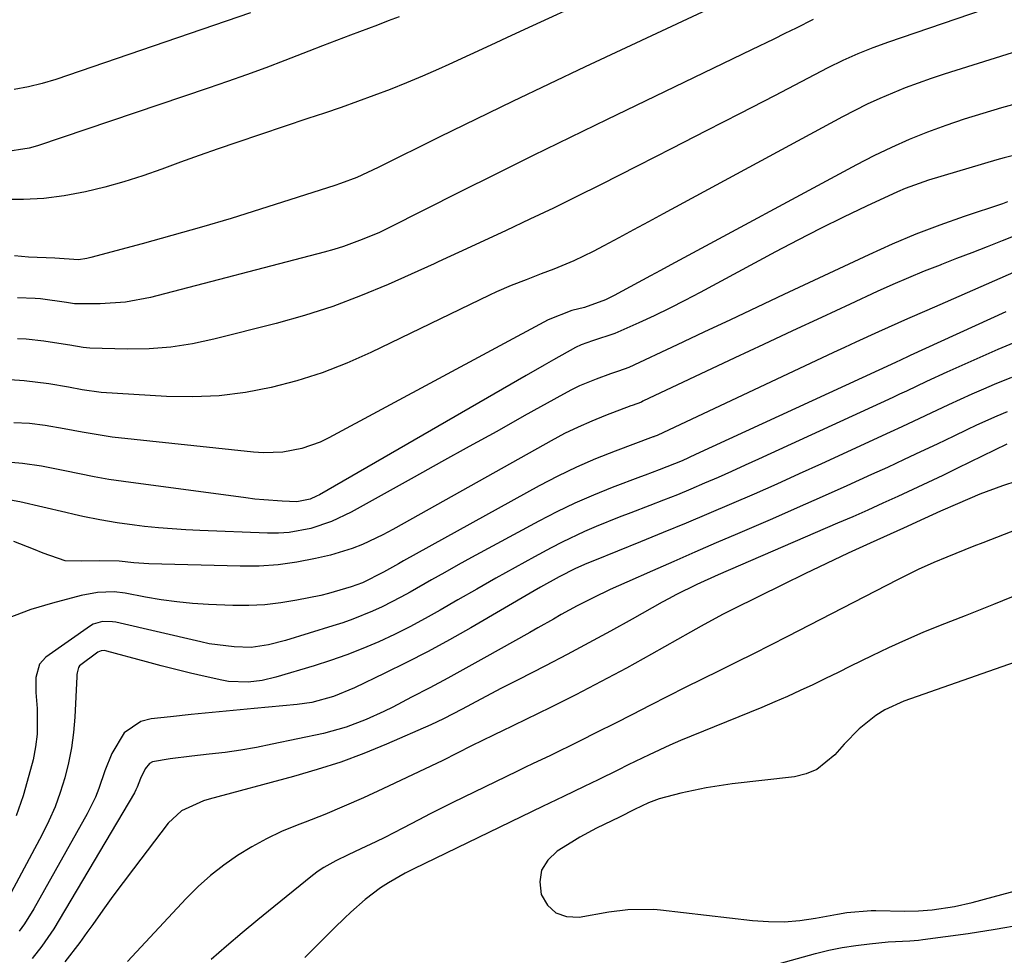
# Model space of a CAD drawing. Units: inches. Extents: x 1836084 to 1841419, y 442232 to 447554.
# Drawn here: x 1837784 to 1837970, y 446132 to 446310 of the extents above; entities that cross this region are included whole.
import ezdxf

# ---------------------------------------------------------------- set-up
doc = ezdxf.new("R2010")
doc.units = ezdxf.units.IN
doc.header["$MEASUREMENT"] = 0
doc.layers.add('7', color=7, linetype='Continuous')
doc.layers.add('8', color=7, linetype='Continuous')

msp = doc.modelspace()

# ---------------------------------------------------------------- linework, layer by layer
at = {"layer": '7', "color": 18}
for points in [[(1837986.81, 446318.47, 1938), (1837948.33, 446305.27, 1938), (1837945.39, 446304.21, 1938), (1837942.5, 446303.04, 1938), (1837939.66, 446301.76, 1938), (1837936.86, 446300.38, 1938), (1837926.72, 446295.11, 1938), (1837920.26, 446291.77, 1938), (1837913.79, 446288.44, 1938), (1837907.31, 446285.13, 1938), (1837900.83, 446281.84, 1938), (1837893.75, 446278.25, 1938), (1837889.31, 446276.03, 1938), (1837884.85, 446273.84, 1938), (1837880.37, 446271.7, 1938), (1837875.88, 446269.58, 1938), (1837868.41, 446266.11, 1938), (1837865.33, 446264.69, 1938), (1837863.02, 446263.63, 1938), (1837862.24, 446263.28, 1938), (1837853.51, 446259.35, 1938), (1837848.32, 446257.18, 1938), (1837843.07, 446255.19, 1938), (1837837.72, 446253.48, 1938), (1837832.3, 446251.95, 1938), (1837820.51, 446248.96, 1938), (1837816.45, 446248.1, 1938), (1837812.36, 446247.47, 1938), (1837808.23, 446247.18, 1938), (1837804.07, 446247.12, 1938), (1837797.01, 446247.3, 1938), (1837795.73, 446247.38, 1938), (1837793.22, 446247.83, 1938), (1837791.96, 446248.06, 1938), (1837788.28, 446248.64, 1938), (1837784.96, 446248.98, 1938), (1837783.3, 446249.07, 1938)], [(1837890.78, 446312.89, 1944), (1837880.91, 446308.33, 1944), (1837876.94, 446306.5, 1944), (1837872.97, 446304.68, 1944), (1837868.99, 446302.86, 1944), (1837865.02, 446301.05, 1944), (1837863.09, 446300.17, 1944), (1837860.06, 446298.83, 1944), (1837857.01, 446297.54, 1944), (1837853.94, 446296.32, 1944), (1837850.84, 446295.15, 1944), (1837847.73, 446294.02, 1944), (1837844.61, 446292.91, 1944), (1837841.48, 446291.83, 1944), (1837838.34, 446290.77, 1944), (1837824.88, 446286.26, 1944), (1837821.31, 446285.04, 1944), (1837817.74, 446283.79, 1944), (1837814.19, 446282.51, 1944), (1837810.64, 446281.21, 1944), (1837807.08, 446279.96, 1944), (1837803.49, 446278.81, 1944), (1837799.86, 446277.81, 1944), (1837796.2, 446276.92, 1944), (1837792.16, 446276.17, 1944), (1837788.33, 446275.67, 1944), (1837784.47, 446275.48, 1944), (1837780.59, 446275.48, 1944)], [(1837918.84, 446313.7, 1942), (1837890.87, 446300.6, 1942), (1837883.97, 446297.33, 1942), (1837877.08, 446294.04, 1942), (1837870.21, 446290.69, 1942), (1837863.36, 446287.31, 1942), (1837851.67, 446281.5, 1942), (1837847.62, 446279.65, 1942), (1837844.5, 446278.46, 1942), (1837843.45, 446278.1, 1942), (1837829.35, 446273.61, 1942), (1837823.77, 446271.88, 1942), (1837818.19, 446270.2, 1942), (1837812.58, 446268.6, 1942), (1837806.95, 446267.05, 1942), (1837797.21, 446264.44, 1942), (1837796.44, 446264.26, 1942), (1837794.87, 446264.04, 1942), (1837790.36, 446264.31, 1942), (1837785.37, 446264.54, 1942), (1837782.72, 446264.77, 1942)], [(1837855.62, 446310.04, 1946), (1837853.56, 446309.28, 1946), (1837851.51, 446308.51, 1946), (1837846.38, 446306.57, 1946), (1837843.75, 446305.57, 1946), (1837841.12, 446304.57, 1946), (1837838.5, 446303.56, 1946), (1837833.94, 446301.79, 1946), (1837830.34, 446300.41, 1946), (1837826.73, 446299.07, 1946), (1837823.1, 446297.79, 1946), (1837819.46, 446296.53, 1946), (1837787.1, 446285.63, 1946), (1837785.52, 446285.17, 1946), (1837780.64, 446284.39, 1946)], [(1837827.44, 446310.82, 1948), (1837790.58, 446298.21, 1948), (1837787.98, 446297.43, 1948), (1837785.37, 446296.78, 1948), (1837782.71, 446296.32, 1948)], [(1837980.42, 446305.95, 1936), (1837958.9, 446299.18, 1936), (1837956.42, 446298.36, 1936), (1837953.95, 446297.5, 1936), (1837951.51, 446296.58, 1936), (1837949.08, 446295.61, 1936), (1837946.68, 446294.57, 1936), (1837944.31, 446293.49, 1936), (1837941.97, 446292.33, 1936), (1837939.65, 446291.12, 1936), (1837905.67, 446272.74, 1936), (1837902.86, 446271.22, 1936), (1837900.04, 446269.71, 1936), (1837897.23, 446268.2, 1936), (1837894.41, 446266.7, 1936), (1837892.38, 446265.62, 1936), (1837888.71, 446263.82, 1936), (1837884.94, 446262.25, 1936), (1837882.53, 446261.34, 1936), (1837879.69, 446260.26, 1936), (1837876.87, 446259.15, 1936), (1837874.09, 446257.94, 1936), (1837872.72, 446257.3, 1936), (1837850.26, 446246.46, 1936), (1837845.68, 446244.43, 1936), (1837841.01, 446242.6, 1936), (1837836.24, 446241.1, 1936), (1837831.4, 446239.8, 1936), (1837826.48, 446238.88, 1936), (1837821.53, 446238.25, 1936), (1837816.55, 446238.05, 1936), (1837811.55, 446238.13, 1936), (1837799.14, 446238.89, 1936), (1837795.59, 446239.37, 1936), (1837792.95, 446239.87, 1936), (1837789.22, 446240.5, 1936), (1837784.59, 446241.11, 1936), (1837779.94, 446241.41, 1936)], [(1837974.17, 446294, 1934), (1837969.75, 446292.79, 1934), (1837966.2, 446291.76, 1934), (1837962.67, 446290.66, 1934), (1837959.18, 446289.46, 1934), (1837955.7, 446288.18, 1934), (1837952.28, 446286.8, 1934), (1837948.89, 446285.32, 1934), (1837945.56, 446283.72, 1934), (1837942.28, 446282.03, 1934), (1837907.07, 446263.06, 1934), (1837905.15, 446262.02, 1934), (1837903.23, 446260.98, 1934), (1837899.4, 446258.88, 1934), (1837896.36, 446257.23, 1934), (1837894.73, 446256.43, 1934), (1837890.73, 446255.01, 1934), (1837888.37, 446254.4, 1934), (1837883.87, 446252.62, 1934), (1837842.3, 446230.29, 1934), (1837840.63, 446229.49, 1934), (1837837.18, 446228.27, 1934), (1837833.56, 446227.58, 1934), (1837829.89, 446227.43, 1934), (1837828.05, 446227.55, 1934), (1837801.25, 446230.44, 1934), (1837800.11, 446230.58, 1934), (1837795.58, 446231.37, 1934), (1837792.18, 446232.01, 1934), (1837788.53, 446232.65, 1934), (1837785.57, 446233.01, 1934), (1837782.62, 446233.15, 1934)], [(1837973.08, 446284.07, 1932), (1837970.27, 446283.36, 1932), (1837968.87, 446282.97, 1932), (1837955.94, 446279.14, 1932), (1837951.47, 446277.54, 1932), (1837950.02, 446276.9, 1932), (1837944.15, 446274.17, 1932), (1837939.79, 446272.09, 1932), (1837935.46, 446269.96, 1932), (1837931.17, 446267.76, 1932), (1837926.91, 446265.51, 1932), (1837912.63, 446257.81, 1932), (1837909.77, 446256.3, 1932), (1837906.89, 446254.84, 1932), (1837903.97, 446253.44, 1932), (1837901.03, 446252.08, 1932), (1837896.48, 446250.04, 1932), (1837892.26, 446248.66, 1932), (1837890.08, 446247.9, 1932), (1837889.04, 446247.39, 1932), (1837884.85, 446245.06, 1932), (1837883.12, 446244.08, 1932), (1837879.67, 446242.12, 1932), (1837840.52, 446219.51, 1932), (1837839.94, 446219.21, 1932), (1837838.74, 446218.7, 1932), (1837836.21, 446218.19, 1932), (1837833.44, 446218.29, 1932), (1837830.01, 446218.53, 1932), (1837828.3, 446218.7, 1932), (1837826.6, 446218.91, 1932), (1837803.37, 446221.99, 1932), (1837800.59, 446222.41, 1932), (1837797.82, 446222.93, 1932), (1837795.06, 446223.49, 1932), (1837792.31, 446224.05, 1932), (1837787.87, 446224.94, 1932), (1837784.27, 446225.46, 1932), (1837780.67, 446225.72, 1932)], [(1837973.52, 446269.06, 1928), (1837969.87, 446267.62, 1928), (1837967, 446266.49, 1928), (1837964.13, 446265.37, 1928), (1837961.25, 446264.25, 1928), (1837958.37, 446263.14, 1928), (1837958.1, 446263.03, 1928), (1837955.1, 446261.85, 1928), (1837952.11, 446260.62, 1928), (1837949.15, 446259.33, 1928), (1837946.21, 446258.01, 1928), (1837941.1, 446255.65, 1928), (1837935.62, 446253.11, 1928), (1837930.14, 446250.56, 1928), (1837924.67, 446247.99, 1928), (1837919.2, 446245.42, 1928), (1837901.82, 446237.21, 1928), (1837901.54, 446237.08, 1928), (1837900.66, 446236.75, 1928), (1837899.78, 446236.44, 1928), (1837899.49, 446236.33, 1928), (1837894.74, 446234.54, 1928), (1837892.11, 446233.48, 1928), (1837889.51, 446232.34, 1928), (1837886.96, 446231.09, 1928), (1837884.45, 446229.75, 1928), (1837858.17, 446214.98, 1928), (1837854.41, 446212.93, 1928), (1837852.52, 446211.94, 1928), (1837848.67, 446210.09, 1928), (1837846.69, 446209.3, 1928), (1837842.61, 446208.09, 1928), (1837839.75, 446207.42, 1928), (1837836.23, 446206.73, 1928), (1837832.68, 446206.23, 1928), (1837829.11, 446206, 1928), (1837825.52, 446205.96, 1928), (1837808.17, 446206.41, 1928), (1837805.35, 446206.61, 1928), (1837802.55, 446206.95, 1928), (1837798.76, 446207.01, 1928), (1837795.52, 446206.93, 1928), (1837792.32, 446206.99, 1928), (1837788.15, 446208.46, 1928), (1837786.32, 446209.2, 1928), (1837782.64, 446210.64, 1928)], [(1837972.04, 446261.59, 1926), (1837958.07, 446255.5, 1926), (1837955.62, 446254.43, 1926), (1837951.94, 446252.83, 1926), (1837948.28, 446251.2, 1926), (1837946.43, 446250.36, 1926), (1837942.16, 446248.41, 1926), (1837940.02, 446247.42, 1926), (1837937.89, 446246.43, 1926), (1837904.53, 446230.76, 1926), (1837903.95, 446230.53, 1926), (1837903.85, 446230.5, 1926), (1837903.75, 446230.46, 1926), (1837896.52, 446227.78, 1926), (1837892.85, 446226.32, 1926), (1837889.23, 446224.75, 1926), (1837885.68, 446223.02, 1926), (1837882.17, 446221.19, 1926), (1837856.45, 446206.97, 1926), (1837855.5, 446206.44, 1926), (1837852.65, 446204.83, 1926), (1837848.68, 446202.84, 1926), (1837846.54, 446202.07, 1926), (1837842.24, 446200.79, 1926), (1837840.78, 446200.44, 1926), (1837836.25, 446199.52, 1926), (1837833.23, 446199.03, 1926), (1837830.2, 446198.68, 1926), (1837827.16, 446198.54, 1926), (1837824.11, 446198.55, 1926), (1837819.5, 446198.73, 1926), (1837816.5, 446198.91, 1926), (1837813.5, 446199.19, 1926), (1837810.52, 446199.6, 1926), (1837807.55, 446200.11, 1926), (1837803.7, 446200.87, 1926), (1837801.62, 446201.13, 1926), (1837798.47, 446201.01, 1926), (1837795.37, 446200.41, 1926), (1837789.97, 446198.97, 1926), (1837785.87, 446197.74, 1926), (1837781.36, 446196.03, 1926)], [(1837970.57, 446254.16, 1924), (1837952.46, 446245.87, 1924), (1837950.38, 446244.89, 1924), (1837950.03, 446244.73, 1924), (1837949.68, 446244.56, 1924), (1837911.8, 446227.11, 1924), (1837909.26, 446225.96, 1924), (1837904.91, 446224.2, 1924), (1837902.22, 446223.23, 1924), (1837901.33, 446222.89, 1924), (1837895.96, 446220.87, 1924), (1837892.42, 446219.44, 1924), (1837888.92, 446217.93, 1924), (1837885.49, 446216.27, 1924), (1837882.1, 446214.52, 1924), (1837869.33, 446207.59, 1924), (1837866.79, 446206.2, 1924), (1837864.27, 446204.8, 1924), (1837861.75, 446203.37, 1924), (1837857.72, 446201.06, 1924), (1837855.97, 446200.08, 1924), (1837852.39, 446198.27, 1924), (1837850.57, 446197.43, 1924), (1837846.85, 446195.93, 1924), (1837844.96, 446195.27, 1924), (1837843.05, 446194.65, 1924), (1837834.08, 446191.9, 1924), (1837830.86, 446191.07, 1924), (1837827.59, 446190.58, 1924), (1837824.39, 446190.67, 1924), (1837819.64, 446191.29, 1924), (1837818.07, 446191.62, 1924), (1837801.96, 446195.34, 1924), (1837801.34, 446195.45, 1924), (1837799.44, 446195.5, 1924), (1837797.66, 446194.97, 1924), (1837797.12, 446194.65, 1924), (1837788.65, 446188.71, 1924), (1837787.46, 446187.43, 1924), (1837786.8, 446184.86, 1924), (1837786.8, 446182.07, 1924), (1837787.06, 446179.01, 1924), (1837787.07, 446174.13, 1924), (1837786.74, 446171.72, 1924), (1837786.26, 446169.31, 1924), (1837785.48, 446166.29, 1924), (1837784.36, 446162.44, 1924), (1837783.08, 446158.64, 1924)], [(1837972.09, 446248.29, 1922), (1837969.07, 446247.02, 1922), (1837959.4, 446242.72, 1922), (1837955.55, 446240.96, 1922), (1837951.72, 446239.15, 1922), (1837950.45, 446238.55, 1922), (1837949.16, 446237.96, 1922), (1837923.7, 446226.25, 1922), (1837921.15, 446225.09, 1922), (1837918.6, 446223.94, 1922), (1837916.05, 446222.8, 1922), (1837913.48, 446221.68, 1922), (1837910.91, 446220.58, 1922), (1837908.33, 446219.51, 1922), (1837905.73, 446218.47, 1922), (1837903.12, 446217.46, 1922), (1837899.52, 446216.09, 1922), (1837897.32, 446215.23, 1922), (1837892.93, 446213.48, 1922), (1837890.75, 446212.56, 1922), (1837886.49, 446210.54, 1922), (1837884.4, 446209.44, 1922), (1837881.24, 446207.72, 1922), (1837877.59, 446205.72, 1922), (1837873.95, 446203.7, 1922), (1837870.33, 446201.64, 1922), (1837866.72, 446199.57, 1922), (1837863.4, 446197.64, 1922), (1837860.54, 446196.04, 1922), (1837857.65, 446194.5, 1922), (1837854.72, 446193.06, 1922), (1837851.75, 446191.67, 1922), (1837848.74, 446190.4, 1922), (1837845.7, 446189.2, 1922), (1837842.61, 446188.12, 1922), (1837839.5, 446187.12, 1922), (1837832.24, 446184.95, 1922), (1837829.7, 446184.34, 1922), (1837827.03, 446184, 1922), (1837823.26, 446184.15, 1922), (1837822.01, 446184.38, 1922), (1837818.9, 446185.08, 1922), (1837816.11, 446185.73, 1922), (1837813.33, 446186.4, 1922), (1837810.55, 446187.11, 1922), (1837807.78, 446187.84, 1922), (1837800.25, 446189.89, 1922), (1837799.81, 446189.97, 1922), (1837799.14, 446189.93, 1922), (1837798.53, 446189.67, 1922), (1837795.06, 446187.09, 1922), (1837794.89, 446186.8, 1922), (1837794.6, 446185.78, 1922), (1837794.56, 446185.43, 1922), (1837794.53, 446185.07, 1922), (1837794.16, 446177.36, 1922), (1837793.92, 446174.46, 1922), (1837793.55, 446171.58, 1922), (1837792.99, 446168.73, 1922), (1837792.3, 446165.9, 1922), (1837791.42, 446163.12, 1922), (1837790.43, 446160.4, 1922), (1837789.26, 446157.74, 1922), (1837787.97, 446155.12, 1922), (1837781.61, 446143.22, 1922)], [(1837970.82, 446235.22, 1918), (1837968.88, 446234.41, 1918), (1837965.04, 446232.7, 1918), (1837963.15, 446231.81, 1918), (1837960.69, 446230.62, 1918), (1837957.56, 446229.11, 1918), (1837954.43, 446227.63, 1918), (1837951.29, 446226.16, 1918), (1837948.14, 446224.7, 1918), (1837945.11, 446223.32, 1918), (1837940.44, 446221.19, 1918), (1837935.75, 446219.09, 1918), (1837931.06, 446217.02, 1918), (1837926.35, 446214.97, 1918), (1837919.73, 446212.12, 1918), (1837915.7, 446210.38, 1918), (1837911.67, 446208.63, 1918), (1837907.64, 446206.87, 1918), (1837903.62, 446205.11, 1918), (1837898.77, 446202.97, 1918), (1837895.59, 446201.53, 1918), (1837892.4, 446199.98, 1918), (1837889.35, 446198.43, 1918), (1837886.35, 446196.79, 1918), (1837884.86, 446195.95, 1918), (1837881.88, 446194.28, 1918), (1837880.4, 446193.44, 1918), (1837871.65, 446188.52, 1918), (1837868.26, 446186.64, 1918), (1837864.85, 446184.77, 1918), (1837861.43, 446182.94, 1918), (1837857.99, 446181.14, 1918), (1837854.4, 446179.26, 1918), (1837852.74, 446178.44, 1918), (1837849.36, 446176.92, 1918), (1837845.56, 446175.47, 1918), (1837841.26, 446174.28, 1918), (1837831.58, 446172.22, 1918), (1837828.61, 446171.64, 1918), (1837825.63, 446171.12, 1918), (1837822.63, 446170.69, 1918), (1837819.62, 446170.33, 1918), (1837816.34, 446169.99, 1918), (1837812.23, 446169.48, 1918), (1837808.91, 446168.88, 1918), (1837808.34, 446168.58, 1918), (1837807.48, 446167.59, 1918), (1837806.64, 446165.76, 1918), (1837806, 446164.1, 1918), (1837805.73, 446163.57, 1918), (1837805.45, 446163.05, 1918), (1837791.22, 446138.94, 1918), (1837790.17, 446137.24, 1918), (1837787.91, 446133.96, 1918), (1837786.11, 446131.64, 1918)], [(1837970.75, 446229.07, 1916), (1837961.43, 446224.53, 1916), (1837958.62, 446223.17, 1916), (1837955.8, 446221.82, 1916), (1837952.96, 446220.49, 1916), (1837950.13, 446219.18, 1916), (1837947.28, 446217.89, 1916), (1837944.43, 446216.61, 1916), (1837941.56, 446215.35, 1916), (1837938.7, 446214.1, 1916), (1837916.04, 446204.34, 1916), (1837912.02, 446202.52, 1916), (1837908.07, 446200.55, 1916), (1837906.77, 446199.85, 1916), (1837905.48, 446199.14, 1916), (1837899.75, 446195.93, 1916), (1837895.67, 446193.67, 1916), (1837891.58, 446191.44, 1916), (1837887.46, 446189.26, 1916), (1837883.33, 446187.1, 1916), (1837878.2, 446184.47, 1916), (1837875.04, 446182.83, 1916), (1837871.08, 446180.78, 1916), (1837867.56, 446178.9, 1916), (1837864.02, 446177.04, 1916), (1837862.82, 446176.47, 1916), (1837861.61, 446175.92, 1916), (1837853.25, 446172.28, 1916), (1837848.92, 446170.51, 1916), (1837844.55, 446168.87, 1916), (1837840.11, 446167.43, 1916), (1837835.62, 446166.12, 1916), (1837819.63, 446161.86, 1916), (1837818.53, 446161.52, 1916), (1837814.36, 446159.61, 1916), (1837811.88, 446157.3, 1916), (1837805.29, 446148.65, 1916), (1837803.32, 446146.04, 1916), (1837801.38, 446143.42, 1916), (1837799.46, 446140.77, 1916), (1837797.57, 446138.1, 1916), (1837796.48, 446136.54, 1916), (1837795.12, 446134.67, 1916), (1837792.31, 446131.01, 1916)], [(1837972.66, 446222.11, 1914), (1837969.96, 446221.18, 1914), (1837965.64, 446219.59, 1914), (1837961.4, 446217.81, 1914), (1837958.2, 446216.38, 1914), (1837955.18, 446215.02, 1914), (1837951.16, 446213.18, 1914), (1837944.86, 446210.32, 1914), (1837940.72, 446208.41, 1914), (1837936.59, 446206.48, 1914), (1837932.47, 446204.51, 1914), (1837928.37, 446202.51, 1914), (1837918.91, 446197.86, 1914), (1837916.87, 446196.82, 1914), (1837912.84, 446194.61, 1914), (1837910.84, 446193.48, 1914), (1837903.42, 446189.29, 1914), (1837898.69, 446186.67, 1914), (1837893.92, 446184.1, 1914), (1837889.12, 446181.62, 1914), (1837884.28, 446179.2, 1914), (1837874.95, 446174.64, 1914), (1837873.99, 446174.18, 1914), (1837873.5, 446173.95, 1914), (1837869.32, 446171.92, 1914), (1837866.63, 446170.54, 1914), (1837863.93, 446169.18, 1914), (1837852.53, 446163.77, 1914), (1837848.89, 446162.09, 1914), (1837845.23, 446160.48, 1914), (1837841.53, 446158.95, 1914), (1837837.81, 446157.49, 1914), (1837836.27, 446156.9, 1914), (1837833.34, 446155.68, 1914), (1837830.47, 446154.34, 1914), (1837827.69, 446152.81, 1914), (1837824.98, 446151.17, 1914), (1837822.39, 446149.34, 1914), (1837819.89, 446147.39, 1914), (1837817.55, 446145.27, 1914), (1837815.3, 446143.03, 1914), (1837804.15, 446131.07, 1914)], [(1837973.36, 446213.19, 1912), (1837970.23, 446211.99, 1912), (1837966.24, 446210.42, 1912), (1837964.52, 446209.74, 1912), (1837962.8, 446209.06, 1912), (1837959.36, 446207.68, 1912), (1837956.94, 446206.69, 1912), (1837953.97, 446205.34, 1912), (1837950.06, 446203.4, 1912), (1837929.23, 446192.66, 1912), (1837926.01, 446191.01, 1912), (1837922.78, 446189.38, 1912), (1837919.53, 446187.77, 1912), (1837916.28, 446186.17, 1912), (1837913.03, 446184.58, 1912), (1837909.79, 446182.97, 1912), (1837906.56, 446181.33, 1912), (1837903.14, 446179.58, 1912), (1837899.82, 446177.87, 1912), (1837896.49, 446176.18, 1912), (1837893.16, 446174.51, 1912), (1837889.81, 446172.85, 1912), (1837884.16, 446170.05, 1912), (1837881.03, 446168.56, 1912), (1837879.46, 446167.82, 1912), (1837878.68, 446167.45, 1912), (1837877.9, 446167.07, 1912), (1837865.82, 446161.18, 1912), (1837861.49, 446159.03, 1912), (1837859.34, 446157.92, 1912), (1837856.31, 446156.33, 1912), (1837852.9, 446154.58, 1912), (1837851.18, 446153.74, 1912), (1837848.36, 446152.41, 1912), (1837845.99, 446151.29, 1912), (1837843.62, 446150.17, 1912), (1837841.33, 446148.91, 1912), (1837840.25, 446148.18, 1912), (1837839.21, 446147.39, 1912), (1837831.85, 446141.45, 1912), (1837828.85, 446138.99, 1912), (1837825.87, 446136.51, 1912), (1837822.93, 446133.98, 1912), (1837820.01, 446131.42, 1912)], [(1837978.44, 446189.96, 1908), (1837951.27, 446180.39, 1908), (1837947.62, 446178.74, 1908), (1837945.94, 446177.66, 1908), (1837942.8, 446175.13, 1908), (1837939.94, 446172.28, 1908), (1837938.19, 446170.26, 1908), (1837934.76, 446167.43, 1908), (1837932.72, 446166.61, 1908), (1837930.52, 446166.09, 1908), (1837918.72, 446164.72, 1908), (1837913.82, 446163.99, 1908), (1837908.98, 446162.95, 1908), (1837904.88, 446161.91, 1908), (1837902.85, 446161.14, 1908), (1837900.23, 446159.86, 1908), (1837897.37, 446158.45, 1908), (1837892.99, 446156.32, 1908), (1837889.88, 446154.62, 1908), (1837888.35, 446153.71, 1908), (1837885.54, 446151.96, 1908), (1837883.8, 446150.28, 1908), (1837882.62, 446148.38, 1908), (1837882.29, 446146.18, 1908), (1837882.53, 446143.77, 1908), (1837883.76, 446141.75, 1908), (1837885.31, 446140.27, 1908), (1837887.35, 446139.6, 1908), (1837889.7, 446139.47, 1908), (1837895.32, 446140.48, 1908), (1837898.98, 446140.95, 1908), (1837903.89, 446141, 1908), (1837905.12, 446140.88, 1908), (1837922.58, 446138.85, 1908), (1837925.57, 446138.64, 1908), (1837928.57, 446138.61, 1908), (1837931.55, 446138.85, 1908), (1837934.52, 446139.27, 1908), (1837938.67, 446140.06, 1908), (1837940.47, 446140.36, 1908), (1837945.03, 446140.74, 1908), (1837945.94, 446140.74, 1908), (1837951.42, 446140.63, 1908), (1837954.04, 446140.67, 1908), (1837956.64, 446140.88, 1908), (1837960.85, 446141.5, 1908), (1837964.19, 446142.27, 1908), (1837996.95, 446151.09, 1908)]]:
    msp.add_polyline3d(points, dxfattribs=at)
at = {"layer": '8', "color": 18}
for points in [[(1837934.09, 446309.56, 1940), (1837930.82, 446307.93, 1940), (1837928.72, 446306.89, 1940), (1837926.61, 446305.85, 1940), (1837922.4, 446303.8, 1940), (1837895.05, 446290.6, 1940), (1837888.04, 446287.19, 1940), (1837881.04, 446283.76, 1940), (1837874.05, 446280.3, 1940), (1837867.08, 446276.82, 1940), (1837853.66, 446270.08, 1940), (1837853.4, 446269.96, 1940), (1837852.64, 446269.57, 1940), (1837851.88, 446269.22, 1940), (1837848.62, 446267.87, 1940), (1837845.06, 446266.53, 1940), (1837843.25, 446265.97, 1940), (1837841.42, 446265.45, 1940), (1837808.54, 446256.9, 1940), (1837803.8, 446255.98, 1940), (1837798.97, 446255.67, 1940), (1837794.11, 446255.69, 1940), (1837792.61, 446255.96, 1940), (1837787.66, 446256.64, 1940), (1837786.66, 446256.7, 1940), (1837783.29, 446256.83, 1940)], [(1837970.91, 446274.99, 1930), (1837969.92, 446274.66, 1930), (1837962.66, 446272.23, 1930), (1837958.07, 446270.6, 1930), (1837953.53, 446268.87, 1930), (1837949.05, 446266.98, 1930), (1837944.61, 446264.99, 1930), (1837928.5, 446257.43, 1930), (1837923.45, 446255.05, 1930), (1837918.39, 446252.68, 1930), (1837913.34, 446250.31, 1930), (1837908.29, 446247.94, 1930), (1837899.13, 446243.65, 1930), (1837897.18, 446242.9, 1930), (1837895.69, 446242.4, 1930), (1837892.96, 446241.41, 1930), (1837889.79, 446240.12, 1930), (1837888.26, 446239.37, 1930), (1837886.74, 446238.57, 1930), (1837879.31, 446234.43, 1930), (1837874.1, 446231.52, 1930), (1837868.88, 446228.62, 1930), (1837863.66, 446225.73, 1930), (1837858.44, 446222.83, 1930), (1837846.52, 446216.24, 1930), (1837842.79, 446214.46, 1930), (1837838.86, 446213.14, 1930), (1837834.8, 446212.38, 1930), (1837832.75, 446212.24, 1930), (1837830.68, 446212.23, 1930), (1837817.84, 446212.72, 1930), (1837815.22, 446212.85, 1930), (1837812.61, 446213.02, 1930), (1837810, 446213.24, 1930), (1837807.4, 446213.51, 1930), (1837805.49, 446213.72, 1930), (1837802.2, 446214.16, 1930), (1837798.93, 446214.73, 1930), (1837795.69, 446215.4, 1930), (1837794.07, 446215.76, 1930), (1837792.45, 446216.13, 1930), (1837783.77, 446218.15, 1930), (1837781.28, 446218.59, 1930)], [(1837971.65, 446241.72, 1920), (1837968.38, 446240.39, 1920), (1837966.36, 446239.53, 1920), (1837964.12, 446238.55, 1920), (1837959.68, 446236.54, 1920), (1837955.28, 446234.44, 1920), (1837950.87, 446232.36, 1920), (1837948.65, 446231.34, 1920), (1837935.67, 446225.38, 1920), (1837931.42, 446223.45, 1920), (1837927.15, 446221.53, 1920), (1837922.87, 446219.64, 1920), (1837918.59, 446217.77, 1920), (1837914.29, 446215.93, 1920), (1837909.98, 446214.11, 1920), (1837905.66, 446212.33, 1920), (1837901.33, 446210.57, 1920), (1837892.65, 446207.08, 1920), (1837891.19, 446206.49, 1920), (1837889.01, 446205.55, 1920), (1837885.92, 446203.96, 1920), (1837882.39, 446201.98, 1920), (1837881.23, 446201.31, 1920), (1837869.19, 446194.3, 1920), (1837865.17, 446192.02, 1920), (1837861.13, 446189.82, 1920), (1837857.03, 446187.72, 1920), (1837852.9, 446185.68, 1920), (1837847.15, 446182.93, 1920), (1837843.2, 446181.31, 1920), (1837839.09, 446180.16, 1920), (1837836.28, 446179.75, 1920), (1837828.15, 446179, 1920), (1837824.18, 446178.62, 1920), (1837820.21, 446178.24, 1920), (1837816.24, 446177.84, 1920), (1837812.27, 446177.44, 1920), (1837808.65, 446177.06, 1920), (1837806.69, 446176.55, 1920), (1837803.54, 446174.4, 1920), (1837801.2, 446170.49, 1920), (1837799.86, 446167.21, 1920), (1837798.71, 446163.86, 1920), (1837798.06, 446162.21, 1920), (1837796.5, 446159.04, 1920), (1837786.4, 446141.08, 1920), (1837784.63, 446138.21, 1920), (1837783.66, 446136.83, 1920)], [(1837973.64, 446200.9, 1910), (1837968.25, 446198.74, 1910), (1837962.85, 446196.59, 1910), (1837958.12, 446194.72, 1910), (1837954.83, 446193.38, 1910), (1837951.57, 446191.98, 1910), (1837948.35, 446190.5, 1910), (1837945.15, 446188.97, 1910), (1837941.16, 446187, 1910), (1837938.78, 446185.83, 1910), (1837936.4, 446184.67, 1910), (1837934.01, 446183.52, 1910), (1837931.61, 446182.39, 1910), (1837929.2, 446181.29, 1910), (1837926.77, 446180.24, 1910), (1837924.32, 446179.22, 1910), (1837910.96, 446173.78, 1910), (1837908.94, 446172.94, 1910), (1837906.93, 446172.07, 1910), (1837902.96, 446170.23, 1910), (1837899.03, 446168.32, 1910), (1837897.07, 446167.35, 1910), (1837893.33, 446165.49, 1910), (1837890.7, 446164.2, 1910), (1837886.74, 446162.32, 1910), (1837884.1, 446161.07, 1910), (1837882.78, 446160.44, 1910), (1837858.39, 446148.66, 1910), (1837856.76, 446147.83, 1910), (1837853.61, 446146, 1910), (1837852.08, 446145, 1910), (1837849.17, 446142.81, 1910), (1837846.44, 446140.39, 1910), (1837845.28, 446139.26, 1910), (1837843.38, 446137.42, 1910), (1837841.5, 446135.58, 1910), (1837839.62, 446133.72, 1910), (1837837.75, 446131.86, 1910)], [(1837910.63, 446125.94, 1910), (1837934.49, 446132.56, 1910), (1837937.02, 446133.19, 1910), (1837939.57, 446133.73, 1910), (1837942.14, 446134.13, 1910), (1837944.73, 446134.44, 1910), (1837948.29, 446134.77, 1910), (1837952.4, 446134.98, 1910), (1837954.04, 446135.11, 1910), (1837954.85, 446135.21, 1910), (1837963.45, 446136.39, 1910), (1837968.56, 446137.18, 1910), (1837973.64, 446138.06, 1910)]]:
    msp.add_polyline3d(points, dxfattribs=at)

doc.saveas('drawing.dxf')
